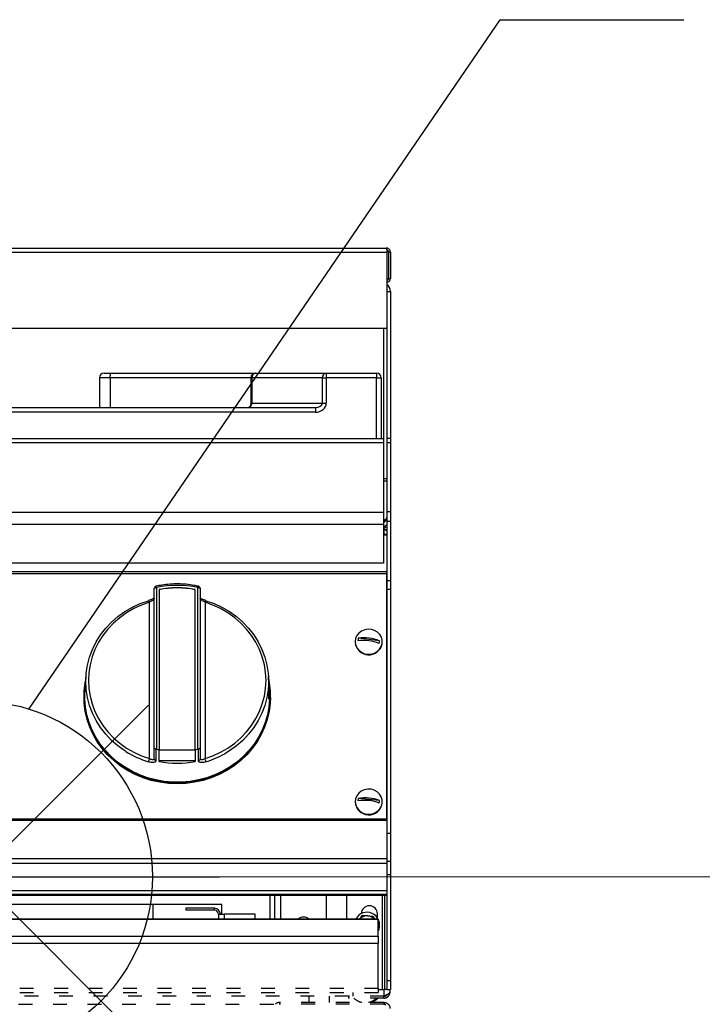
# Model space of a CAD drawing. Units: millimetres. Extents: x 1873 to 2186, y 1591 to 1884.
# Drawn here: x 1937 to 1967, y 1822 to 1865 of the extents above; entities that cross this region are included whole.
import ezdxf

# ---------------------------------------------------------------- set-up
doc = ezdxf.new("R2010")
doc.units = ezdxf.units.MM
doc.linetypes.add('ACAD_ISO03W100', pattern=[30, 12, -18])
doc.layers.add('PONTOS', color=2, linetype='Continuous')
doc.styles.get("Standard").update_dxf_attribs({"font": 'arial.ttf'})
doc.dimstyles.new('ISO-25', dxfattribs={"dimscale": 2, "dimtxt": 2.5, "dimasz": 2.5, "dimexe": 1.25, "dimexo": 0.625, "dimtad": 1, "dimdec": 0, "dimlfac": 10, "dimtxsty": 'Standard', "dimcen": 2.5, "dimadec": 0, "dimazin": 0, "dimtfac": 1, "dimtdec": 0, "dimtmove": 0, "dimatfit": 3, "dimfxl": 1, "dimlwd": 13, "dimlwe": 13, "dimarcsym": 0})

# ---------------------------------------------------------------- blocks, each defined once
blk = doc.blocks.new('new blockgás')
at = {"layer": 'PONTOS', "color": 1}
for p, q in [((3277.832, 2045.227), (3277.832, 2024.097)), ((3270.361, 2027.191), (3285.303, 2042.133)), ((3270.361, 2042.133), (3285.303, 2027.191)), ((3267.267, 2034.662), (3288.397, 2034.662))]:
    blk.add_line(p, q, dxfattribs=at)
blk.add_circle((3277.832, 2034.662), 7.646, dxfattribs=at)
blk = doc.blocks.new('*D33')
at = {"color": 0, "lineweight": 13, "transparency": 16777216}
for p, q in [((1940.406, 1827.437), (1996.451, 1827.437)), ((1993.951, 1822.437), (1993.951, 1766.452)), ((1975.84, 1761.452), (1996.451, 1761.452))]:
    blk.add_line(p, q, dxfattribs=at)
at = {"color": 0, "transparency": 16777216}
for points in [[(1993.117, 1822.437), (1994.784, 1822.437), (1993.951, 1827.437)], [(1993.117, 1766.452), (1994.784, 1766.452), (1993.951, 1761.452)]]:
    blk.add_solid(points, dxfattribs=at)
at = {"layer": 'Defpoints', "color": 0, "transparency": 16777216}
for p in [(1939.156, 1827.437), (1974.59, 1761.452), (1993.951, 1761.452)]:
    blk.add_point(p, dxfattribs=at)
at = {"color": 0, "transparency": 16777216, "insert": (1990.148, 1794.445), "char_height": 5, "attachment_point": 5, "rotation": 90}
blk.add_mtext('660', dxfattribs=at)
blk = doc.blocks.new('new blockFRONT2BOCAS')
at = {"color": 8, "linetype": 'Continuous', "lineweight": 25}
for p, q in [((2350.071, 1878.365), (2385.711, 1878.365)), ((2350.042, 1878.185), (2385.741, 1878.185)), ((2385.741, 1878.185), (2385.741, 1874.865)), ((2385.891, 1878.185), (2385.811, 1878.185)), ((2385.811, 1878.185), (2385.811, 1877.045)), ((2385.891, 1878.185), (2385.891, 1877.045)), ((2385.811, 1877.045), (2385.891, 1877.045)), ((2385.741, 1876.478), (2385.891, 1876.478)), ((2385.891, 1876.478), (2385.891, 1870.08)), ((2385.741, 1874.865), (2350.042, 1874.865)), ((2385.588, 1874.865), (2385.588, 1870.08)), ((2385.734, 1874.865), (2385.734, 1870.08)), ((2373.23, 1872.717), (2373.23, 1871.417)), ((2373.688, 1872.717), (2373.23, 1872.717)), ((2373.43, 1872.917), (2373.705, 1872.917)), ((2373.688, 1872.717), (2373.688, 1871.417)), ((2379.82, 1872.717), (2373.688, 1872.717)), ((2373.705, 1872.917), (2380.02, 1872.917)), ((2379.82, 1872.717), (2379.82, 1871.581)), ((2379.834, 1872.717), (2379.82, 1872.717)), ((2379.834, 1871.617), (2379.834, 1872.717)), ((2379.834, 1872.717), (2379.858, 1872.717)), ((2382.93, 1872.717), (2379.858, 1872.717)), ((2379.858, 1872.717), (2379.858, 1871.617)), ((2380.02, 1872.917), (2380.028, 1872.917)), ((2380.028, 1872.917), (2383.1, 1872.917)), ((2382.93, 1871.617), (2382.93, 1872.717)), ((2382.93, 1872.717), (2383.1, 1872.717)), ((2383.1, 1872.917), (2385.288, 1872.917)), ((2383.1, 1872.917), (2383.1, 1872.717)), ((2383.1, 1872.717), (2383.1, 1871.617)), ((2385.288, 1872.717), (2383.1, 1872.717)), ((2385.288, 1872.917), (2385.288, 1872.717)), ((2385.288, 1872.717), (2385.488, 1872.717)), ((2385.288, 1870.08), (2385.288, 1872.717)), ((2385.488, 1872.717), (2385.488, 1870.08)), ((2369.364, 1871.417), (2382.629, 1871.417)), ((2379.826, 1871.617), (2379.834, 1871.617)), ((2379.834, 1871.617), (2379.858, 1871.617)), ((2379.858, 1871.617), (2382.93, 1871.617)), ((2382.629, 1871.417), (2382.629, 1871.217)), ((2382.93, 1871.617), (2383.1, 1871.617)), ((2382.629, 1871.217), (2369.364, 1871.217)), ((2349.888, 1870.08), (2385.588, 1870.08)), ((2385.588, 1869.881), (2349.888, 1869.881)), ((2385.588, 1870.08), (2385.588, 1869.881)), ((2385.588, 1869.881), (2385.588, 1866.851)), ((2385.891, 1870.08), (2385.734, 1870.08)), ((2385.734, 1870.08), (2385.734, 1869.9)), ((2385.734, 1869.9), (2385.891, 1869.9)), ((2385.734, 1869.9), (2385.734, 1866.899)), ((2385.891, 1870.08), (2385.891, 1869.9)), ((2385.891, 1869.9), (2385.891, 1866.899)), ((2385.588, 1868.337), (2385.734, 1868.337)), ((2385.588, 1868.237), (2385.734, 1868.237)), ((2385.588, 1866.851), (2349.888, 1866.851)), ((2385.588, 1866.851), (2385.588, 1866.325)), ((2385.734, 1866.899), (2385.891, 1866.899)), ((2385.734, 1866.899), (2385.734, 1866.48)), ((2385.891, 1866.899), (2385.891, 1866.48)), ((2385.588, 1866.325), (2349.888, 1866.325)), ((2385.588, 1866.325), (2385.588, 1864.643)), ((2385.734, 1866.48), (2385.891, 1866.48)), ((2385.734, 1866.48), (2385.734, 1863.892)), ((2385.891, 1866.48), (2385.891, 1863.892)), ((2385.588, 1866.211), (2385.611, 1866.211)), ((2385.611, 1866.131), (2385.588, 1866.131)), ((2385.611, 1866.124), (2385.588, 1866.124)), ((2385.588, 1865.911), (2385.731, 1865.911)), ((2385.588, 1865.879), (2385.731, 1865.879)), ((2385.611, 1866.211), (2385.611, 1866.131)), ((2385.611, 1866.131), (2385.611, 1866.124)), ((2385.611, 1866.124), (2385.611, 1865.911)), ((2385.731, 1865.911), (2385.731, 1865.879)), ((2385.731, 1865.879), (2385.731, 1864.263)), ((2385.588, 1864.643), (2349.888, 1864.643)), ((2385.731, 1864.263), (2350.131, 1864.263)), ((2385.731, 1864.187), (2350.131, 1864.187)), ((2385.731, 1864.187), (2385.731, 1864.263)), ((2385.731, 1853.509), (2385.731, 1864.187)), ((2385.734, 1863.892), (2385.891, 1863.892)), ((2385.734, 1863.892), (2385.734, 1863.511)), ((2385.891, 1863.892), (2385.891, 1863.511)), ((2375.611, 1856.607), (2375.611, 1863.544)), ((2375.711, 1863.581), (2375.711, 1856.552)), ((2375.826, 1863.499), (2375.826, 1856.528)), ((2377.396, 1856.528), (2377.396, 1863.499)), ((2377.511, 1856.552), (2377.511, 1863.581)), ((2377.611, 1863.544), (2377.611, 1856.607)), ((2385.734, 1863.511), (2385.891, 1863.511)), ((2385.734, 1863.511), (2385.734, 1852.894)), ((2385.891, 1863.511), (2385.891, 1852.894)), ((2375.401, 1856.137), (2375.401, 1862.945)), ((2377.822, 1862.945), (2377.822, 1856.137)), ((2384.359, 1861.225), (2384.359, 1861.212)), ((2385.419, 1861.264), (2384.495, 1861.381)), ((2385.534, 1861.138), (2385.539, 1861.212)), ((2385.539, 1861.212), (2385.539, 1861.225)), ((2372.636, 1859.713), (2372.595, 1859.05)), ((2380.605, 1859.412), (2380.587, 1859.713)), ((2380.628, 1859.05), (2380.619, 1859.197)), ((2372.556, 1858.839), (2372.556, 1858.802)), ((2380.666, 1858.802), (2380.666, 1858.839)), ((2375.611, 1856.128), (2375.611, 1856.607)), ((2375.711, 1856.552), (2375.688, 1856.556)), ((2375.826, 1856.013), (2375.826, 1856.528)), ((2375.826, 1856.517), (2377.396, 1856.517)), ((2377.396, 1856.528), (2377.396, 1856.013)), ((2377.535, 1856.556), (2377.511, 1856.552)), ((2377.611, 1856.607), (2377.611, 1856.128)), ((2377.396, 1856.041), (2375.826, 1856.041)), ((2384.359, 1854.262), (2384.359, 1854.249)), ((2385.419, 1854.315), (2384.492, 1854.405)), ((2385.536, 1854.192), (2385.539, 1854.249)), ((2385.539, 1854.249), (2385.539, 1854.262)), ((2350.131, 1853.509), (2385.731, 1853.509)), ((2350.131, 1853.454), (2385.731, 1853.454)), ((2385.731, 1853.454), (2385.731, 1853.509)), ((2385.731, 1853.454), (2385.731, 1851.776)), ((2385.734, 1852.894), (2385.891, 1852.894)), ((2385.734, 1852.894), (2385.734, 1851.68)), ((2385.891, 1852.894), (2385.891, 1851.68)), ((2385.731, 1851.776), (2350.131, 1851.776)), ((2385.731, 1851.776), (2385.731, 1851.572)), ((2385.734, 1851.68), (2385.734, 1851.096)), ((2385.734, 1851.68), (2385.891, 1851.68)), ((2385.891, 1851.68), (2385.891, 1851.096)), ((2385.731, 1851.572), (2350.131, 1851.572)), ((2385.731, 1851.572), (2385.731, 1850.382)), ((2385.734, 1851.096), (2385.891, 1851.096)), ((2385.734, 1851.096), (2385.734, 1846.474)), ((2385.891, 1851.096), (2385.891, 1846.474)), ((2385.731, 1850.382), (2350.131, 1850.382)), ((2350.131, 1850.24), (2385.731, 1850.24)), ((2350.131, 1850.199), (2385.731, 1850.199)), ((2350.131, 1850.199), (2385.731, 1850.199)), ((2380.661, 1849.149), (2380.661, 1850.199)), ((2380.861, 1849.149), (2380.861, 1850.199)), ((2381.111, 1850.199), (2381.111, 1849.149)), ((2383.111, 1849.149), (2383.111, 1850.199)), ((2383.974, 1850.199), (2383.974, 1849.149)), ((2385.554, 1846.08), (2385.554, 1850.199)), ((2385.654, 1846.08), (2385.654, 1850.199)), ((2385.731, 1850.382), (2385.731, 1850.24)), ((2385.731, 1850.199), (2385.731, 1850.24)), ((2385.731, 1850.199), (2385.731, 1850.199)), ((2378.561, 1849.791), (2357.061, 1849.791)), ((2375.561, 1849.149), (2375.561, 1849.791)), ((2376.991, 1849.621), (2376.991, 1849.541)), ((2378.231, 1849.621), (2376.991, 1849.621)), ((2378.231, 1849.541), (2376.991, 1849.541)), ((2378.231, 1849.541), (2378.231, 1849.621)), ((2378.561, 1849.361), (2378.561, 1849.791)), ((2385.361, 1849.149), (2350.261, 1849.149)), ((2385.361, 1849.14), (2350.261, 1849.14)), ((2378.411, 1849.361), (2378.671, 1849.361)), ((2378.411, 1849.361), (2378.411, 1849.149)), ((2380.011, 1849.361), (2378.671, 1849.361)), ((2378.671, 1849.149), (2378.671, 1849.361)), ((2380.011, 1849.149), (2380.011, 1849.361)), ((2384.558, 1849.149), (2384.678, 1849.318)), ((2384.678, 1849.318), (2384.908, 1849.297)), ((2385.138, 1849.276), (2385.196, 1849.149)), ((2385.324, 1849.211), (2385.324, 1849.38)), ((2385.361, 1849.149), (2385.361, 1849.14)), ((2385.361, 1848.415), (2385.361, 1849.14)), ((2385.384, 1848.699), (2385.361, 1848.649)), ((2350.261, 1848.415), (2385.361, 1848.415)), ((2385.361, 1848.415), (2385.361, 1848.097)), ((2350.261, 1848.097), (2385.361, 1848.097)), ((2385.361, 1846.146), (2385.361, 1848.097))]:
    blk.add_line(p, q, dxfattribs=at)
at = {"color": 8, "linetype": 'ACAD_ISO03W100', "lineweight": 25, "ltscale": 0.05}
for p, q in [((2350.261, 1846.146), (2385.361, 1846.146)), ((2385.361, 1846.146), (2385.361, 1845.953)), ((2385.734, 1846.474), (2385.891, 1846.474)), ((2385.734, 1846.474), (2385.734, 1846.08)), ((2385.891, 1846.474), (2385.891, 1846.08)), ((2350.261, 1845.953), (2385.361, 1845.953)), ((2384.071, 1845.791), (2351.551, 1845.791)), ((2382.346, 1845.791), (2382.346, 1845.525)), ((2383.236, 1845.525), (2383.236, 1845.791)), ((2385.611, 1845.791), (2384.071, 1845.791)), ((2384.071, 1845.791), (2384.071, 1845.711)), ((2385.611, 1845.711), (2384.071, 1845.711)), ((2384.271, 1845.799), (2384.271, 1845.953)), ((2385.611, 1845.799), (2384.271, 1845.799)), ((2385.361, 1846.08), (2385.554, 1846.08)), ((2385.554, 1846.08), (2385.654, 1846.08)), ((2385.611, 1846.08), (2385.611, 1845.799)), ((2385.611, 1845.799), (2385.611, 1845.791)), ((2385.611, 1845.711), (2385.611, 1845.791)), ((2385.734, 1846.08), (2385.654, 1846.08)), ((2385.734, 1846.08), (2385.891, 1846.08)), ((2385.871, 1846.08), (2385.871, 1845.971)), ((2354.711, 1845.445), (2381.071, 1845.445)), ((2381.071, 1845.525), (2381.071, 1845.445)), ((2385.611, 1845.525), (2381.071, 1845.525)), ((2385.611, 1845.445), (2381.071, 1845.445)), ((2385.611, 1845.525), (2385.611, 1845.445)), ((2385.611, 1845.445), (2385.64, 1845.445))]:
    blk.add_line(p, q, dxfattribs=at)
at = {"color": 8, "linetype": 'Continuous', "lineweight": 25, "flags": 128}
for points in [[(2379.811, 1871.523), (2379.805, 1871.517), (2379.8, 1871.511), (2379.8, 1871.511)], [(2375.611, 1863.544), (2375.613, 1863.551), (2375.619, 1863.558), (2375.628, 1863.564), (2375.641, 1863.57), (2375.656, 1863.575), (2375.673, 1863.578), (2375.692, 1863.58), (2375.711, 1863.581)], [(2377.511, 1863.581), (2377.531, 1863.58), (2377.55, 1863.578), (2377.567, 1863.575), (2377.582, 1863.57), (2377.594, 1863.564), (2377.604, 1863.558), (2377.609, 1863.551), (2377.611, 1863.544)], [(2374.38, 1856.446), (2374.338, 1856.473), (2374.034, 1856.69), (2373.754, 1856.933), (2373.501, 1857.199), (2373.276, 1857.487), (2373.082, 1857.794), (2372.921, 1858.117), (2372.794, 1858.452), (2372.703, 1858.798), (2372.648, 1859.149), (2372.629, 1859.505), (2372.648, 1859.86), (2372.703, 1860.212), (2372.794, 1860.557), (2372.921, 1860.892), (2373.082, 1861.215), (2373.276, 1861.522), (2373.501, 1861.81), (2373.754, 1862.077), (2374.034, 1862.319), (2374.338, 1862.536), (2374.663, 1862.725), (2375.006, 1862.884), (2375.364, 1863.011)], [(2375.401, 1862.945), (2375.053, 1862.821), (2374.72, 1862.667), (2374.405, 1862.484), (2374.11, 1862.273), (2373.838, 1862.037), (2373.592, 1861.778), (2373.374, 1861.499), (2373.185, 1861.201), (2373.029, 1860.888), (2372.906, 1860.562), (2372.817, 1860.227), (2372.764, 1859.885), (2372.746, 1859.541), (2372.764, 1859.196), (2372.817, 1858.854), (2372.906, 1858.519), (2373.029, 1858.194), (2373.185, 1857.88), (2373.374, 1857.583), (2373.592, 1857.303), (2373.838, 1857.044), (2374.11, 1856.808), (2374.405, 1856.598), (2374.72, 1856.415), (2375.053, 1856.261), (2375.401, 1856.137)], [(2375.364, 1863.011), (2375.365, 1863.017), (2375.367, 1863.018)], [(2377.822, 1856.137), (2378.169, 1856.261), (2378.502, 1856.415), (2378.818, 1856.598), (2379.113, 1856.808), (2379.385, 1857.044), (2379.631, 1857.303), (2379.849, 1857.583), (2380.037, 1857.88), (2380.193, 1858.194), (2380.317, 1858.519), (2380.405, 1858.854), (2380.459, 1859.196), (2380.477, 1859.541), (2380.459, 1859.885), (2380.405, 1860.227), (2380.317, 1860.562), (2380.193, 1860.888), (2380.037, 1861.201), (2379.849, 1861.499), (2379.631, 1861.778), (2379.385, 1862.037), (2379.113, 1862.273), (2378.818, 1862.484), (2378.502, 1862.667), (2378.169, 1862.821), (2377.822, 1862.945)], [(2377.856, 1863.018), (2377.857, 1863.017), (2377.858, 1863.011)], [(2377.858, 1863.011), (2378.216, 1862.884), (2378.559, 1862.725), (2378.884, 1862.536), (2379.188, 1862.319), (2379.468, 1862.077), (2379.722, 1861.81), (2379.947, 1861.522), (2380.14, 1861.215), (2380.301, 1860.892), (2380.428, 1860.557), (2380.52, 1860.212), (2380.575, 1859.86), (2380.593, 1859.505), (2380.575, 1859.149), (2380.52, 1858.798), (2380.428, 1858.452), (2380.301, 1858.117), (2380.14, 1857.794), (2379.947, 1857.487), (2379.722, 1857.199), (2379.468, 1856.933), (2379.188, 1856.69), (2378.884, 1856.473), (2378.681, 1856.35)], [(2385.534, 1861.151), (2385.535, 1861.288), (2385.5, 1861.421), (2385.43, 1861.542), (2385.329, 1861.643), (2385.205, 1861.718), (2385.065, 1861.762), (2384.918, 1861.772), (2384.772, 1861.747), (2384.638, 1861.69), (2384.523, 1861.603), (2384.435, 1861.493), (2384.379, 1861.366), (2384.359, 1861.23), (2384.376, 1861.093), (2384.429, 1860.965), (2384.515, 1860.853), (2384.628, 1860.765), (2384.762, 1860.705), (2384.907, 1860.678), (2385.054, 1860.685), (2385.195, 1860.727), (2385.321, 1860.799), (2385.423, 1860.898), (2385.496, 1861.018), (2385.534, 1861.151)], [(2380.599, 1859.523), (2380.614, 1859.438), (2380.657, 1859.089), (2380.665, 1858.737), (2380.637, 1858.387), (2380.574, 1858.04), (2380.476, 1857.7), (2380.344, 1857.37), (2380.18, 1857.054), (2379.984, 1856.752), (2379.759, 1856.469), (2379.507, 1856.207), (2379.229, 1855.968), (2378.928, 1855.753), (2378.607, 1855.566), (2378.268, 1855.408), (2377.915, 1855.279), (2377.551, 1855.182), (2377.178, 1855.116), (2376.801, 1855.084), (2376.422, 1855.084), (2376.044, 1855.116), (2375.671, 1855.182), (2375.307, 1855.279), (2374.954, 1855.408), (2374.616, 1855.566), (2374.295, 1855.753), (2373.994, 1855.968), (2373.716, 1856.207), (2373.463, 1856.469), (2373.238, 1856.752), (2373.043, 1857.054), (2372.878, 1857.37), (2372.747, 1857.7), (2372.649, 1858.04), (2372.586, 1858.387), (2372.558, 1858.737), (2372.565, 1859.089), (2372.608, 1859.438), (2372.624, 1859.523)], [(2380.628, 1859.05), (2380.632, 1858.738), (2380.605, 1858.39), (2380.542, 1858.046), (2380.445, 1857.709), (2380.314, 1857.382), (2380.151, 1857.068), (2379.957, 1856.769), (2379.734, 1856.488), (2379.484, 1856.228), (2379.208, 1855.99), (2378.91, 1855.778), (2378.591, 1855.592), (2378.255, 1855.435), (2377.905, 1855.308), (2377.544, 1855.211), (2377.174, 1855.146), (2376.799, 1855.113), (2376.423, 1855.113), (2376.049, 1855.146), (2375.679, 1855.211), (2375.317, 1855.308), (2374.967, 1855.435), (2374.631, 1855.592), (2374.313, 1855.778), (2374.015, 1855.99), (2373.739, 1856.228), (2373.488, 1856.488), (2373.265, 1856.769), (2373.071, 1857.068), (2372.908, 1857.382), (2372.778, 1857.709), (2372.681, 1858.046), (2372.618, 1858.39), (2372.59, 1858.738), (2372.595, 1859.05)], [(2376.611, 1855.042), (2376.232, 1855.059), (2375.855, 1855.108), (2375.485, 1855.19), (2375.126, 1855.303), (2374.779, 1855.448), (2374.448, 1855.622), (2374.136, 1855.823), (2373.847, 1856.051), (2373.581, 1856.303), (2373.342, 1856.578), (2373.132, 1856.871), (2372.952, 1857.182), (2372.804, 1857.507), (2372.69, 1857.843), (2372.611, 1858.187), (2372.566, 1858.537), (2372.556, 1858.802)], [(2380.666, 1858.802), (2380.656, 1858.537), (2380.612, 1858.187), (2380.532, 1857.843), (2380.418, 1857.507), (2380.271, 1857.182), (2380.091, 1856.871), (2379.881, 1856.578), (2379.642, 1856.303), (2379.376, 1856.051), (2379.086, 1855.823), (2378.774, 1855.622), (2378.444, 1855.448), (2378.097, 1855.303), (2377.737, 1855.19), (2377.367, 1855.108), (2376.991, 1855.059), (2376.611, 1855.042)], [(2375.688, 1856.556), (2375.688, 1856.477), (2375.688, 1856.16), (2375.688, 1856.039)], [(2377.534, 1856.039), (2377.535, 1856.118), (2377.535, 1856.435), (2377.535, 1856.556)], [(2385.536, 1854.205), (2385.533, 1854.342), (2385.493, 1854.474), (2385.419, 1854.593), (2385.315, 1854.691), (2385.189, 1854.763), (2385.047, 1854.802), (2384.9, 1854.808), (2384.755, 1854.779), (2384.622, 1854.718), (2384.511, 1854.628), (2384.426, 1854.516), (2384.375, 1854.387), (2384.359, 1854.25), (2384.381, 1854.114), (2384.438, 1853.988), (2384.528, 1853.879), (2384.644, 1853.793), (2384.779, 1853.737), (2384.925, 1853.715), (2385.072, 1853.726), (2385.212, 1853.771), (2385.335, 1853.847), (2385.434, 1853.949), (2385.502, 1854.071), (2385.536, 1854.205)]]:
    blk.add_lwpolyline(points, dxfattribs=at)
at = {"color": 8, "linetype": 'Continuous', "lineweight": 25}
for centre, radius, start, end in [((2385.711, 1877.045), 0.1, 287.0312, 0), ((2385.711, 1877.045), 0.18, 279.3647, 0), ((2385.504, 1876.478), 0.387, 0, 52.3695), ((2373.43, 1872.717), 0.2, 90, 180), ((2374.291, 1872.767), 0.605, 165.6049, 184.7076), ((2380.02, 1872.717), 0.2, 90, 180), ((2380.031, 1872.72), 0.197, 90.8629, 180.8354), ((2380.045, 1872.731), 0.187, 95.0056, 184.2517), ((2383.116, 1872.731), 0.187, 95.0055, 184.2518), ((2385.288, 1872.717), 0.2, 0, 90), ((2379.809, 1871.413), 0.058, 94.6908, 137.0552), ((2379.641, 1871.615), 0.217, 318.5573, 0.7192), ((2379.63, 1871.617), 0.205, 332.5465, 0.0378), ((2385.504, 1866.628), 0.23, 291.421, 0), ((2385.504, 1866.628), 0.387, 282.5361, 306.4638), ((2376.611, 1859.54), 4.14, 77.4439, 102.5561), ((2375.711, 1863.544), 0.1, 102.5761, 180), ((2375.547, 1863.556), 0.166, 8.8081, 30.9967), ((2376.611, 1859.555), 4.021, 78.7455, 101.2545), ((2376.611, 1859.544), 4.021, 78.7455, 101.2545), ((2377.676, 1863.555), 0.166, 149.0149, 171.1867), ((2377.511, 1863.544), 0.1, 0, 77.4239), ((2375.222, 1862.906), 0.183, 12.279, 37.8301), ((2377.959, 1862.926), 0.138, 138.114, 172.1346), ((2384.951, 1861.25), 0.593, 183.7112, 349.1057), ((2384.886, 1861.267), 0.407, 163.8034, 179.5529), ((2384.715, 1859.422), 1.863, 68.347, 97.2778), ((2384.731, 1859.532), 1.863, 68.347, 97.2778), ((2385.012, 1861.267), 0.407, 343.8028, 359.5535), ((2376.564, 1859.936), 4.117, 237.9624, 253.0608), ((2376.608, 1860.681), 4.226, 257.7451, 259.339), ((2376.614, 1860.681), 4.226, 280.661, 282.2549), ((2375.931, 1855.923), 0.572, 158.0514, 172.4689), ((2375.705, 1856.131), 0.0938, 181.8163, 259.5595), ((2376.611, 1860.221), 4.28, 259.4345, 280.5655), ((2377.517, 1856.131), 0.0938, 280.4407, 358.1834), ((2377.292, 1855.923), 0.572, 7.531, 21.9487), ((2376.655, 1859.947), 4.128, 286.9505, 299.3897), ((2384.951, 1854.284), 0.593, 183.3805, 351.0644), ((2384.886, 1854.305), 0.406, 165.6766, 181.4458), ((2384.768, 1852.457), 1.86, 69.94, 98.9455), ((2384.781, 1852.568), 1.86, 69.9401, 98.9458), ((2385.012, 1854.305), 0.406, 345.6771, 1.4456), ((2378.231, 1849.361), 0.26, 0, 90), ((2378.231, 1849.361), 0.18, 0, 90), ((2384.974, 1849.38), 0.35, 0, 178.4336), ((2382.111, 1848.891), 0.35, 47.375, 132.625), ((2384.871, 1848.899), 0.55, 338.6812, 152.9106), ((2384.871, 1848.899), 0.4, 84.708, 141.2335), ((2384.871, 1848.899), 0.4, 38.7665, 84.708)]:
    blk.add_arc(centre, radius, start, end, dxfattribs=at)
at = {"color": 8, "linetype": 'ACAD_ISO03W100', "lineweight": 25, "ltscale": 0.05}
for centre, radius, start, end in [((2384.791, 1846.223), 0.711, 225.9584, 258.6492), ((2384.791, 1846.223), 0.711, 281.3508, 314.0416), ((2384.871, 1846.223), 0.711, 281.3508, 314.0416), ((2381.071, 1845.265), 0.26, 90, 136.1869)]:
    blk.add_arc(centre, radius, start, end, dxfattribs=at)
at = {"color": 8, "linetype": 'Continuous', "lineweight": 25}
for major_axis, ratio, start_param, end_param in [((0.3, 0), 0.665726, 4.712389, 6.283185), ((-0.47, 0), 0.850218, 1.570796, 3.141593)]:
    blk.add_ellipse((2382.629, 1871.617), major_axis=major_axis, ratio=ratio, start_param=start_param, end_param=end_param, dxfattribs=at)
for points, knots in [([(2385.711, 1878.365), (2385.714, 1878.363), (2385.719, 1878.357), (2385.726, 1878.316), (2385.733, 1878.256), (2385.738, 1878.209), (2385.741, 1878.185)], [0, 0, 0, 0, 0.249998, 0.499999, 0.749991, 1, 1, 1, 1]), ([(2385.891, 1878.185), (2385.889, 1878.209), (2385.883, 1878.256), (2385.842, 1878.316), (2385.782, 1878.357), (2385.735, 1878.363), (2385.711, 1878.365)], [0, 0, 0, 0, 0.250008, 0.500003, 0.749999, 1, 1, 1, 1]), ([(2385.811, 1878.185), (2385.81, 1878.199), (2385.807, 1878.225), (2385.784, 1878.258), (2385.756, 1878.278), (2385.736, 1878.281), (2385.73, 1878.282)], [0, 0, 0, 0, 0.2844128, 0.5688448, 0.8532753, 1, 1, 1, 1]), ([(2379.765, 1871.453), (2379.759, 1871.446), (2379.743, 1871.426), (2379.723, 1871.418), (2379.709, 1871.418), (2379.702, 1871.418)], [0, 0, 0, 0, 0.198221, 0.573561, 1, 1, 1, 1]), ([(2379.804, 1871.471), (2379.802, 1871.468), (2379.788, 1871.45), (2379.758, 1871.424), (2379.725, 1871.42), (2379.708, 1871.417)], [0, 0, 0, 0, 0.091487, 0.546304, 1, 1, 1, 1]), ([(2379.8, 1871.511), (2379.799, 1871.508), (2379.791, 1871.49), (2379.777, 1871.466), (2379.766, 1871.452), (2379.762, 1871.447)], [0, 0, 0, 0, 0.123071, 0.650057, 1, 1, 1, 1]), ([(2379.821, 1871.594), (2379.82, 1871.586), (2379.818, 1871.559), (2379.809, 1871.531), (2379.801, 1871.514), (2379.8, 1871.511)], [0, 0, 0, 0, 0.265705, 0.869361, 1, 1, 1, 1]), ([(2379.811, 1871.523), (2379.813, 1871.514), (2379.815, 1871.499), (2379.807, 1871.478), (2379.804, 1871.471)], [0, 0, 0, 0, 0.646198, 1, 1, 1, 1]), ([(2379.826, 1871.617), (2379.825, 1871.607), (2379.825, 1871.593), (2379.821, 1871.559), (2379.816, 1871.54), (2379.811, 1871.523)], [0, 0, 0, 0, 0.290815, 0.370905, 1, 1, 1, 1]), ([(2379.822, 1871.594), (2379.822, 1871.595), (2379.823, 1871.604), (2379.824, 1871.611), (2379.826, 1871.617), (2379.826, 1871.617)], [0, 0, 0, 0, 0.117976, 0.967946, 1, 1, 1, 1]), ([(2385.588, 1866.508), (2385.61, 1866.518), (2385.658, 1866.541), (2385.709, 1866.577), (2385.732, 1866.607), (2385.734, 1866.624), (2385.734, 1866.628)], [0, 0, 0, 0, 0.26282, 0.571982, 0.881136, 1, 1, 1, 1]), ([(2385.588, 1866.492), (2385.605, 1866.496), (2385.648, 1866.507), (2385.684, 1866.519), (2385.706, 1866.526)], [0, 0, 0, 0, 0.378917, 1, 1, 1, 1]), ([(2385.734, 1866.179), (2385.733, 1866.181), (2385.706, 1866.201), (2385.661, 1866.209), (2385.62, 1866.211), (2385.611, 1866.211)], [0, 0, 0, 0, 0.048973, 0.788198, 1, 1, 1, 1]), ([(2385.734, 1866.082), (2385.717, 1866.096), (2385.681, 1866.125), (2385.635, 1866.129), (2385.611, 1866.131)], [0, 0, 0, 0, 0.4902677, 1, 1, 1, 1]), ([(2385.611, 1866.124), (2385.644, 1866.111), (2385.688, 1866.093), (2385.725, 1866.074), (2385.734, 1866.069)], [0, 0, 0, 0, 0.7303387, 1, 1, 1, 1]), ([(2377.533, 1863.641), (2377.472, 1863.654), (2377.296, 1863.691), (2377, 1863.729), (2376.647, 1863.747), (2376.294, 1863.735), (2375.973, 1863.699), (2375.774, 1863.658), (2375.689, 1863.641)], [0, 0, 0, 0, 0.100896, 0.290793, 0.480743, 0.670704, 0.860671, 1, 1, 1, 1]), ([(2375.452, 1863.048), (2375.45, 1863.047), (2375.424, 1863.035), (2375.394, 1863.027), (2375.366, 1863.018)], [0, 0, 0, 0, 0.0661297, 1, 1, 1, 1]), ([(2375.611, 1863.117), (2375.61, 1863.111), (2375.608, 1863.094), (2375.584, 1863.061), (2375.536, 1863.02), (2375.472, 1862.979), (2375.425, 1862.956), (2375.401, 1862.945)], [0, 0, 0, 0, 0.1201008, 0.3311928, 0.5510844, 0.7751519, 1, 1, 1, 1]), ([(2375.616, 1863.139), (2375.616, 1863.139), (2375.616, 1863.14), (2375.604, 1863.127), (2375.574, 1863.106), (2375.523, 1863.077), (2375.476, 1863.058), (2375.452, 1863.048)], [0, 0, 0, 0, 0.0947355, 0.2478656, 0.4591221, 0.7129207, 1, 1, 1, 1]), ([(2377.781, 1863.045), (2377.765, 1863.051), (2377.72, 1863.067), (2377.663, 1863.097), (2377.622, 1863.123), (2377.606, 1863.14), (2377.607, 1863.139), (2377.607, 1863.139)], [0, 0, 0, 0, 0.173105, 0.485665, 0.729482, 0.909497, 1, 1, 1, 1]), ([(2377.822, 1862.945), (2377.804, 1862.953), (2377.763, 1862.973), (2377.704, 1863.009), (2377.653, 1863.048), (2377.618, 1863.085), (2377.614, 1863.106), (2377.611, 1863.117)], [0, 0, 0, 0, 0.170315, 0.388745, 0.598696, 0.800719, 1, 1, 1, 1]), ([(2377.856, 1863.019), (2377.844, 1863.022), (2377.818, 1863.029), (2377.794, 1863.039), (2377.781, 1863.045)], [0, 0, 0, 0, 0.471022, 1, 1, 1, 1]), ([(2380.615, 1858.75), (2380.613, 1858.739), (2380.607, 1858.715), (2380.602, 1858.734), (2380.6, 1858.79), (2380.601, 1858.88), (2380.605, 1858.995), (2380.609, 1859.121), (2380.61, 1859.243), (2380.609, 1859.348), (2380.606, 1859.392), (2380.605, 1859.412)], [0, 0, 0, 0, 0.112788, 0.225587, 0.338037, 0.450114, 0.562358, 0.674931, 0.787468, 0.899764, 1, 1, 1, 1]), ([(2380.608, 1859.34), (2380.609, 1859.339), (2380.611, 1859.311), (2380.617, 1859.23), (2380.624, 1859.109), (2380.628, 1858.982), (2380.626, 1858.87), (2380.621, 1858.791), (2380.617, 1858.762), (2380.615, 1858.75)], [0, 0, 0, 0, 0.009044, 0.184455, 0.360529, 0.536248, 0.710946, 0.885306, 1, 1, 1, 1]), ([(2375.611, 1856.607), (2375.611, 1856.607), (2375.611, 1856.601), (2375.616, 1856.588), (2375.634, 1856.572), (2375.659, 1856.561), (2375.678, 1856.557), (2375.688, 1856.556)], [0, 0, 0, 0, 0.0038272, 0.3149224, 0.6175522, 0.8080158, 1, 1, 1, 1]), ([(2377.535, 1856.556), (2377.544, 1856.557), (2377.563, 1856.561), (2377.588, 1856.572), (2377.607, 1856.588), (2377.611, 1856.601), (2377.611, 1856.607), (2377.611, 1856.607)], [0, 0, 0, 0, 0.191984, 0.382447, 0.685078, 0.996173, 1, 1, 1, 1]), ([(2375.688, 1856.039), (2375.685, 1856.026), (2375.678, 1856), (2375.624, 1855.975), (2375.546, 1855.966), (2375.455, 1855.974), (2375.392, 1855.991), (2375.364, 1855.998)], [0, 0, 0, 0, 0.201426, 0.403707, 0.612876, 0.830203, 1, 1, 1, 1]), ([(2375.401, 1856.137), (2375.419, 1856.13), (2375.46, 1856.113), (2375.519, 1856.099), (2375.57, 1856.098), (2375.604, 1856.107), (2375.609, 1856.121), (2375.611, 1856.128)], [0, 0, 0, 0, 0.1703155, 0.3887462, 0.5986939, 0.8007237, 1, 1, 1, 1]), ([(2377.858, 1855.998), (2377.822, 1855.989), (2377.749, 1855.97), (2377.651, 1855.967), (2377.577, 1855.982), (2377.539, 1856.009), (2377.536, 1856.031), (2377.534, 1856.039)], [0, 0, 0, 0, 0.224048, 0.446991, 0.666317, 0.878299, 1, 1, 1, 1]), ([(2377.611, 1856.128), (2377.612, 1856.124), (2377.614, 1856.111), (2377.639, 1856.099), (2377.687, 1856.097), (2377.751, 1856.109), (2377.798, 1856.127), (2377.822, 1856.137)], [0, 0, 0, 0, 0.120107, 0.3312, 0.551085, 0.775154, 1, 1, 1, 1]), ([(2384.908, 1849.297), (2384.914, 1849.296), (2384.991, 1849.289), (2385.067, 1849.282), (2385.138, 1849.276)], [0, 0, 0, 0, 0.070186, 1, 1, 1, 1])]:
    blk.add_open_spline(points, degree=3, knots=knots, dxfattribs=at)
at = {"color": 8, "linetype": 'ACAD_ISO03W100', "lineweight": 25, "ltscale": 0.05}
for points, knots in [([(2385.871, 1845.971), (2385.868, 1845.958), (2385.861, 1845.931), (2385.808, 1845.891), (2385.732, 1845.85), (2385.661, 1845.82), (2385.62, 1845.802), (2385.611, 1845.799)], [0, 0, 0, 0, 0.233252, 0.466549, 0.699855, 0.933153, 1, 1, 1, 1]), ([(2385.611, 1845.711), (2385.643, 1845.715), (2385.707, 1845.722), (2385.789, 1845.774), (2385.848, 1845.851), (2385.87, 1845.922), (2385.871, 1845.962), (2385.871, 1845.971)], [0, 0, 0, 0, 0.233249, 0.466552, 0.699851, 0.933149, 1, 1, 1, 1]), ([(2385.611, 1845.791), (2385.635, 1845.794), (2385.681, 1845.8), (2385.731, 1845.83), (2385.747, 1845.856), (2385.75, 1845.862)], [0, 0, 0, 0, 0.435808, 0.8742309, 1, 1, 1, 1]), ([(2385.611, 1845.525), (2385.639, 1845.523), (2385.695, 1845.518), (2385.769, 1845.477), (2385.831, 1845.414), (2385.866, 1845.34), (2385.87, 1845.287), (2385.871, 1845.265)], [0, 0, 0, 0, 0.183453, 0.376567, 0.568939, 0.821807, 1, 1, 1, 1]), ([(2385.611, 1845.445), (2385.631, 1845.444), (2385.659, 1845.443), (2385.681, 1845.43), (2385.687, 1845.427)], [0, 0, 0, 0, 0.7320534, 1, 1, 1, 1])]:
    blk.add_open_spline(points, degree=3, knots=knots, dxfattribs=at)

msp = doc.modelspace()

# ---------------------------------------------------------------- linework, layer by layer
at = {"linetype": 'ByBlock', "lineweight": -2}
msp.add_line((1957.96, 1864.747), (1965.96, 1864.747), dxfattribs=at)
msp.add_lwpolyline([(1937.441, 1834.739), (1957.96, 1864.747)], dxfattribs=at)

# ---------------------------------------------------------------- block references
for name, p in [('new blockFRONT2BOCAS', (-432.708, -23.558)), ('new blockgás', (-1342.649, -207.225))]:
    msp.add_blockref(name, p)

# ---------------------------------------------------------------- dimensions: what is measured, and where the dimension line sits
dim = msp.add_linear_dim(base=(1993.951, 1761.452), p1=(1939.156, 1827.437), p2=(1974.59, 1761.452), angle=90, dimstyle='ISO-25')
dim.commit()
dim.dimension.update_dxf_attribs({"geometry": '*D33', "text_midpoint": (1990.148, 1794.445)})

doc.saveas('drawing.dxf')
